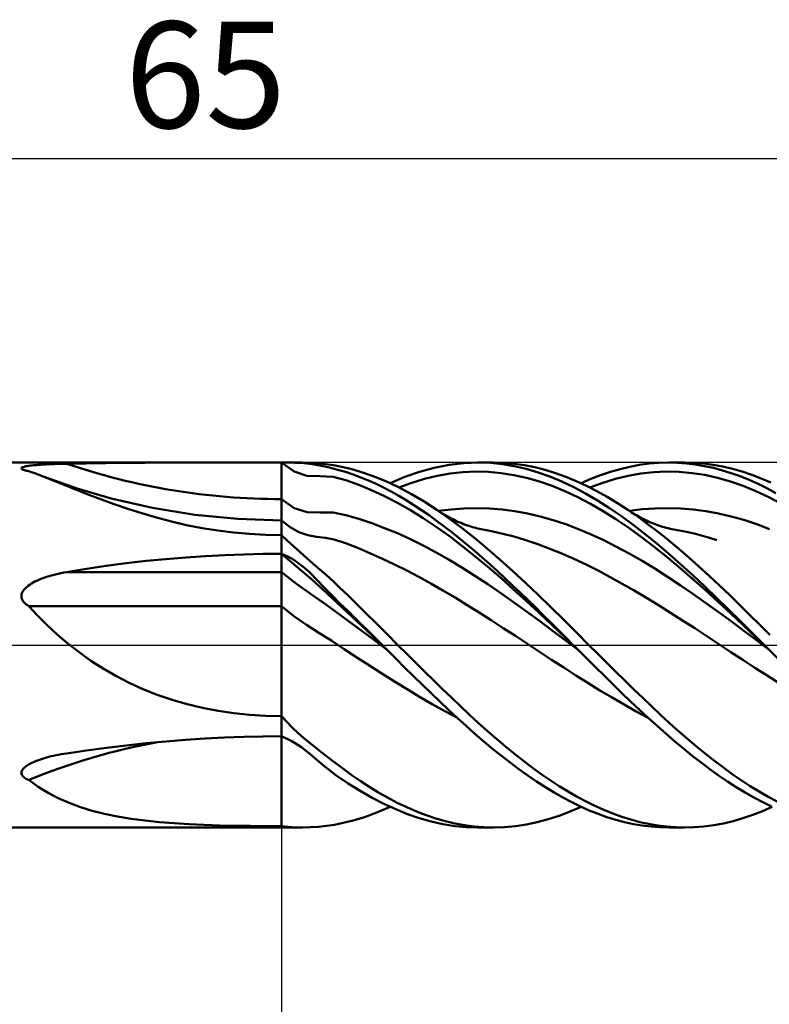
# Model space of a CAD drawing. Units: millimetres. Extents: x -26 to 227, y -41 to 41.
# Drawn here: x 71 to 96, y -12 to 21 of the extents above; entities that cross this region are included whole.
import ezdxf
from ezdxf.enums import TextEntityAlignment as Align

# ---------------------------------------------------------------- set-up
doc = ezdxf.new("R2010")
doc.units = ezdxf.units.MM
doc.header["$LTSCALE"] = 4.8
doc.linetypes.add('LONGDASH_DASH', pattern=[0.85, 0.4, -0.2, 0.05, -0.2])
for name, color, linetype in [('1', 4, 'CONTINUOUS'), ('2', 7, 'CONTINUOUS'), ('4', 2, 'LONGDASH_DASH'), ('CUT', 1, 'CONTINUOUS'), ('NOCUT', 7, 'CONTINUOUS'), ('SK4', 2, 'LONGDASH_DASH')]:
    doc.layers.add(name, color=color, linetype=linetype)
doc.styles.get("Standard").update_dxf_attribs({"font": 'Monospac821 BT'})

msp = doc.modelspace()

# ---------------------------------------------------------------- linework, layer by layer
at = {"layer": '1', "color": 4, "linetype": 'CONTINUOUS', "lineweight": 50}
for p, q in [((45, 6), (80.67, 6)), ((71.452, 5.823), (71.464, 5.834)), ((71.464, 5.834), (71.483, 5.844)), ((71.483, 5.844), (71.506, 5.853)), ((71.506, 5.853), (71.533, 5.861)), ((71.533, 5.861), (71.564, 5.869)), ((71.564, 5.869), (71.597, 5.876)), ((71.597, 5.876), (71.631, 5.882)), ((71.631, 5.882), (71.667, 5.888)), ((71.667, 5.888), (71.706, 5.894)), ((71.706, 5.894), (71.748, 5.9)), ((71.748, 5.9), (71.793, 5.905)), ((71.793, 5.905), (71.841, 5.91)), ((71.841, 5.91), (71.891, 5.915)), ((71.891, 5.915), (71.944, 5.919)), ((71.944, 5.919), (72, 5.924)), ((72, 5.924), (72.059, 5.928)), ((72.059, 5.928), (72.12, 5.932)), ((72.12, 5.932), (72.184, 5.936)), ((72.184, 5.936), (72.249, 5.939)), ((72.249, 5.939), (72.317, 5.943)), ((72.317, 5.943), (72.387, 5.946)), ((72.387, 5.946), (72.46, 5.949)), ((72.46, 5.949), (72.534, 5.951)), ((72.534, 5.951), (72.61, 5.954)), ((72.61, 5.954), (72.688, 5.956)), ((72.688, 5.956), (72.768, 5.959)), ((72.768, 5.959), (72.85, 5.961)), ((72.85, 5.961), (72.933, 5.962)), ((72.933, 5.962), (73.579, 5.974)), ((73.579, 5.974), (74.226, 5.983)), ((74.226, 5.983), (74.873, 5.989)), ((74.873, 5.989), (75.52, 5.994)), ((75.52, 5.994), (76.165, 5.997)), ((76.165, 5.997), (76.81, 5.998)), ((76.81, 5.998), (77.453, 5.999)), ((77.453, 5.999), (78.094, 6)), ((78.094, 6), (78.733, 6)), ((79.368, 6), (78.733, 6)), ((80, 6), (79.368, 6)), ((80.42, 5.701), (80, 6)), ((80.225, 5.999), (80, 6)), ((80, -6), (80, 6)), ((80.435, 5.995), (80.225, 5.999)), ((80.633, 5.986), (80.435, 5.995)), ((80.819, 5.972), (80.633, 5.986)), ((80.95, 5.994), (80.697, 6)), ((81.017, 5.948), (80.819, 5.972)), ((81.2, 5.977), (80.95, 5.994)), ((81.317, 5.897), (81.017, 5.948)), ((81.451, 5.952), (81.2, 5.977)), ((81.579, 5.836), (81.317, 5.897)), ((81.708, 5.915), (81.451, 5.952)), ((81.844, 5.766), (81.579, 5.836)), ((81.978, 5.864), (81.708, 5.915)), ((82.286, 5.79), (81.978, 5.864)), ((84.541, 5.696), (85.026, 5.83)), ((85.026, 5.83), (85.511, 5.925)), ((85.511, 5.925), (85.995, 5.982)), ((85.995, 5.982), (86.481, 6)), ((86.458, 6), (86.973, 6)), ((86.873, 5.986), (86.481, 6)), ((87.265, 5.946), (86.873, 5.986)), ((87.314, 5.99), (86.973, 6)), ((87.655, 5.881), (87.265, 5.946)), ((87.654, 5.961), (87.314, 5.99)), ((87.994, 5.913), (87.654, 5.961)), ((88.047, 5.791), (87.655, 5.881)), ((88.335, 5.846), (87.994, 5.913)), ((88.675, 5.76), (88.335, 5.846)), ((91.137, 5.787), (91.456, 5.863)), ((91.456, 5.863), (91.776, 5.923)), ((91.776, 5.923), (92.097, 5.965)), ((92.097, 5.965), (92.417, 5.991)), ((92.417, 5.991), (92.738, 6)), ((93.03, 5.993), (92.738, 6)), ((92.742, 6), (93.257, 6)), ((93.324, 5.972), (93.03, 5.993)), ((93.571, 5.992), (93.255, 6)), ((93.618, 5.936), (93.324, 5.972)), ((93.887, 5.967), (93.571, 5.992)), ((93.912, 5.886), (93.618, 5.936)), ((94.202, 5.926), (93.887, 5.967)), ((94.206, 5.822), (93.912, 5.886)), ((94.518, 5.868), (94.202, 5.926)), ((94.834, 5.794), (94.518, 5.868)), ((71.446, 5.812), (71.452, 5.823)), ((71.448, 5.8), (71.446, 5.812)), ((71.458, 5.788), (71.448, 5.8)), ((71.475, 5.776), (71.458, 5.788)), ((71.499, 5.765), (71.475, 5.776)), ((71.524, 5.756), (71.499, 5.765)), ((71.552, 5.747), (71.524, 5.756)), ((71.584, 5.738), (71.552, 5.747)), ((71.617, 5.731), (71.584, 5.738)), ((71.651, 5.724), (71.617, 5.731)), ((71.688, 5.717), (71.651, 5.724)), ((71.77, 5.688), (71.688, 5.717)), ((71.854, 5.657), (71.77, 5.688)), ((71.938, 5.626), (71.854, 5.657)), ((72.024, 5.594), (71.938, 5.626)), ((72.111, 5.561), (72.024, 5.594)), ((72.199, 5.527), (72.111, 5.561)), ((73.275, 5.146), (72.195, 5.529)), ((72.543, 5.392), (72.199, 5.527)), ((80.838, 5.567), (80.42, 5.701)), ((81.263, 5.549), (80.838, 5.567)), ((81.695, 5.528), (81.263, 5.549)), ((82.121, 5.421), (81.695, 5.528)), ((82.102, 5.69), (81.844, 5.766)), ((82.354, 5.606), (82.102, 5.69)), ((82.632, 5.689), (82.286, 5.79)), ((82.607, 5.512), (82.354, 5.606)), ((82.86, 5.409), (82.607, 5.512)), ((83.015, 5.555), (82.632, 5.689)), ((83.43, 5.384), (83.015, 5.555)), ((83.574, 5.319), (84.056, 5.526)), ((84.056, 5.526), (84.541, 5.696)), ((84.706, 5.465), (85.125, 5.564)), ((85.125, 5.564), (85.545, 5.638)), ((85.545, 5.638), (85.964, 5.685)), ((85.964, 5.685), (86.384, 5.703)), ((86.804, 5.691), (86.384, 5.703)), ((87.224, 5.654), (86.804, 5.691)), ((87.644, 5.59), (87.224, 5.654)), ((88.064, 5.498), (87.644, 5.59)), ((88.439, 5.676), (88.047, 5.791)), ((88.831, 5.537), (88.439, 5.676)), ((89.015, 5.656), (88.675, 5.76)), ((89.222, 5.375), (88.831, 5.537)), ((89.356, 5.533), (89.015, 5.656)), ((89.696, 5.393), (89.356, 5.533)), ((90.177, 5.46), (90.497, 5.585)), ((90.497, 5.585), (90.818, 5.694)), ((90.818, 5.694), (91.137, 5.787)), ((90.985, 5.461), (91.405, 5.564)), ((91.405, 5.564), (91.825, 5.638)), ((91.825, 5.638), (92.245, 5.683)), ((92.245, 5.683), (92.665, 5.701)), ((93.085, 5.692), (92.665, 5.701)), ((93.505, 5.656), (93.085, 5.692)), ((93.925, 5.591), (93.505, 5.656)), ((94.345, 5.497), (93.925, 5.591)), ((94.501, 5.744), (94.206, 5.822)), ((94.794, 5.652), (94.501, 5.744)), ((95.087, 5.547), (94.794, 5.652)), ((95.151, 5.703), (94.834, 5.794)), ((95.38, 5.429), (95.087, 5.547)), ((95.467, 5.597), (95.151, 5.703)), ((95.783, 5.476), (95.467, 5.597)), ((72.903, 5.248), (72.543, 5.392)), ((73.277, 5.097), (72.903, 5.248)), ((82.545, 5.272), (82.121, 5.421)), ((82.966, 5.092), (82.545, 5.272)), ((83.111, 5.296), (82.86, 5.409)), ((83.361, 5.175), (83.111, 5.296)), ((83.851, 5.186), (83.43, 5.384)), ((84.273, 4.962), (83.851, 5.186)), ((83.865, 5.18), (84.286, 5.338)), ((84.286, 5.338), (84.706, 5.465)), ((88.484, 5.378), (88.064, 5.498)), ((88.904, 5.231), (88.484, 5.378)), ((89.323, 5.061), (88.904, 5.231)), ((89.612, 5.189), (89.222, 5.375)), ((90.004, 4.982), (89.612, 5.189)), ((90.036, 5.235), (89.696, 5.393)), ((89.857, 5.32), (90.177, 5.46)), ((90.376, 5.061), (90.036, 5.235)), ((90.145, 5.181), (90.565, 5.333)), ((90.565, 5.333), (90.985, 5.461)), ((94.765, 5.378), (94.345, 5.497)), ((95.185, 5.234), (94.765, 5.378)), ((95.605, 5.062), (95.185, 5.234)), ((95.674, 5.297), (95.38, 5.429)), ((95.969, 5.153), (95.674, 5.297)), ((96.099, 5.339), (95.783, 5.476)), ((74.399, 4.817), (73.275, 5.146)), ((73.668, 4.943), (73.277, 5.097)), ((74.075, 4.787), (73.668, 4.943)), ((83.388, 4.894), (82.966, 5.092)), ((83.609, 5.045), (83.361, 5.175)), ((83.814, 4.679), (83.388, 4.894)), ((83.856, 4.906), (83.609, 5.045)), ((84.105, 4.758), (83.856, 4.906)), ((84.693, 4.714), (84.273, 4.962)), ((89.743, 4.865), (89.323, 5.061)), ((90.163, 4.645), (89.743, 4.865)), ((90.396, 4.753), (90.004, 4.982)), ((90.716, 4.87), (90.376, 5.061)), ((91.056, 4.664), (90.716, 4.87)), ((96.025, 4.865), (95.605, 5.062)), ((96.263, 4.996), (95.969, 5.153)), ((96.445, 4.645), (96.025, 4.865)), ((74.5, 4.632), (74.075, 4.787)), ((75.756, 4.507), (74.399, 4.817)), ((74.942, 4.479), (74.5, 4.632)), ((80.421, 4.501), (80, 4.8)), ((84.24, 4.439), (83.814, 4.679)), ((84.354, 4.602), (84.105, 4.758)), ((84.604, 4.438), (84.354, 4.602)), ((85.113, 4.442), (84.693, 4.714)), ((90.583, 4.402), (90.163, 4.645)), ((90.788, 4.504), (90.396, 4.753)), ((91.396, 4.443), (91.056, 4.664)), ((75.403, 4.331), (74.942, 4.479)), ((75.884, 4.191), (75.403, 4.331)), ((77.153, 4.282), (75.756, 4.507)), ((78.57, 4.146), (77.153, 4.282)), ((80.84, 4.37), (80.421, 4.501)), ((81.265, 4.362), (80.84, 4.37)), ((81.695, 4.359), (81.265, 4.362)), ((82.121, 4.275), (81.695, 4.359)), ((82.545, 4.153), (82.121, 4.275)), ((84.665, 4.175), (84.24, 4.439)), ((84.854, 4.266), (84.604, 4.438)), ((85.103, 4.087), (84.854, 4.266)), ((85.53, 4.152), (85.113, 4.442)), ((85.158, 4.413), (85.113, 4.442)), ((85.202, 4.384), (85.158, 4.413)), ((85.166, 4.407), (85.584, 4.461)), ((85.246, 4.356), (85.202, 4.384)), ((85.29, 4.328), (85.246, 4.356)), ((85.331, 4.304), (85.29, 4.328)), ((85.371, 4.279), (85.331, 4.304)), ((85.412, 4.256), (85.371, 4.279)), ((85.453, 4.233), (85.412, 4.256)), ((85.493, 4.21), (85.453, 4.233)), ((85.534, 4.188), (85.493, 4.21)), ((85.584, 4.461), (86.003, 4.494)), ((86.003, 4.494), (86.421, 4.503)), ((86.839, 4.49), (86.421, 4.503)), ((87.258, 4.456), (86.839, 4.49)), ((87.676, 4.403), (87.258, 4.456)), ((88.094, 4.327), (87.676, 4.403)), ((88.513, 4.228), (88.094, 4.327)), ((88.931, 4.109), (88.513, 4.228)), ((91.003, 4.137), (90.583, 4.402)), ((91.179, 4.237), (90.788, 4.504)), ((91.57, 3.951), (91.179, 4.237)), ((91.73, 4.212), (91.396, 4.443)), ((91.463, 4.398), (91.396, 4.443)), ((91.448, 4.408), (91.866, 4.462)), ((91.518, 4.363), (91.463, 4.398)), ((91.572, 4.33), (91.518, 4.363)), ((91.626, 4.297), (91.572, 4.33)), ((91.68, 4.265), (91.626, 4.297)), ((91.734, 4.234), (91.68, 4.265)), ((92.064, 3.967), (91.73, 4.212)), ((91.788, 4.204), (91.734, 4.234)), ((91.866, 4.462), (92.285, 4.492)), ((92.285, 4.492), (92.703, 4.502)), ((93.121, 4.491), (92.703, 4.502)), ((93.54, 4.459), (93.121, 4.491)), ((93.958, 4.403), (93.54, 4.459)), ((94.377, 4.325), (93.958, 4.403)), ((94.795, 4.228), (94.377, 4.325)), ((95.213, 4.111), (94.795, 4.228)), ((76.378, 4.061), (75.884, 4.191)), ((76.88, 3.946), (76.378, 4.061)), ((77.388, 3.847), (76.88, 3.946)), ((80, 4.1), (78.57, 4.146)), ((80.288, 3.871), (80, 4.1)), ((82.967, 4.005), (82.545, 4.153)), ((83.39, 3.845), (82.967, 4.005)), ((85.088, 3.889), (84.665, 4.175)), ((85.512, 3.585), (85.088, 3.889)), ((85.353, 3.901), (85.103, 4.087)), ((85.602, 3.708), (85.353, 3.901)), ((85.947, 3.841), (85.53, 4.152)), ((85.574, 4.167), (85.534, 4.188)), ((85.615, 4.146), (85.574, 4.167)), ((85.678, 4.115), (85.615, 4.146)), ((85.74, 4.085), (85.678, 4.115)), ((85.803, 4.056), (85.74, 4.085)), ((85.866, 4.029), (85.803, 4.056)), ((85.929, 4.002), (85.866, 4.029)), ((85.992, 3.978), (85.929, 4.002)), ((86.055, 3.954), (85.992, 3.978)), ((86.118, 3.932), (86.055, 3.954)), ((86.171, 3.914), (86.118, 3.932)), ((86.227, 3.896), (86.171, 3.914)), ((86.284, 3.879), (86.227, 3.896)), ((89.349, 3.972), (88.931, 4.109)), ((89.767, 3.815), (89.349, 3.972)), ((91.422, 3.854), (91.003, 4.137)), ((91.96, 3.649), (91.57, 3.951)), ((91.842, 4.175), (91.788, 4.204)), ((91.896, 4.147), (91.842, 4.175)), ((91.952, 4.119), (91.896, 4.147)), ((92.008, 4.092), (91.952, 4.119)), ((92.064, 4.066), (92.008, 4.092)), ((92.12, 4.041), (92.064, 4.066)), ((92.397, 3.711), (92.064, 3.967)), ((92.176, 4.017), (92.12, 4.041)), ((92.232, 3.993), (92.176, 4.017)), ((92.288, 3.971), (92.232, 3.993)), ((92.344, 3.951), (92.288, 3.971)), ((92.402, 3.93), (92.344, 3.951)), ((92.465, 3.909), (92.402, 3.93)), ((92.528, 3.889), (92.465, 3.909)), ((92.591, 3.871), (92.528, 3.889)), ((95.632, 3.973), (95.213, 4.111)), ((96.05, 3.814), (95.632, 3.973)), ((77.903, 3.764), (77.388, 3.847)), ((78.423, 3.698), (77.903, 3.764)), ((78.947, 3.651), (78.423, 3.698)), ((79.473, 3.623), (78.947, 3.651)), ((80, 3.613), (79.473, 3.623)), ((80.199, 3.425), (80, 3.613)), ((80.576, 3.708), (80.288, 3.871)), ((80.863, 3.608), (80.576, 3.708)), ((81.153, 3.557), (80.863, 3.608)), ((83.815, 3.674), (83.39, 3.845)), ((84.241, 3.484), (83.815, 3.674)), ((85.937, 3.263), (85.512, 3.585)), ((85.851, 3.508), (85.602, 3.708)), ((86.364, 3.511), (85.947, 3.841)), ((86.34, 3.863), (86.284, 3.879)), ((86.397, 3.848), (86.34, 3.863)), ((86.453, 3.834), (86.397, 3.848)), ((86.51, 3.822), (86.453, 3.834)), ((86.566, 3.81), (86.51, 3.822)), ((86.622, 3.8), (86.566, 3.81)), ((86.858, 3.755), (86.622, 3.8)), ((87.093, 3.705), (86.858, 3.755)), ((87.328, 3.649), (87.093, 3.705)), ((87.563, 3.589), (87.328, 3.649)), ((87.798, 3.523), (87.563, 3.589)), ((90.186, 3.639), (89.767, 3.815)), ((90.604, 3.444), (90.186, 3.639)), ((91.842, 3.55), (91.422, 3.854)), ((92.353, 3.33), (91.96, 3.649)), ((92.731, 3.443), (92.397, 3.711)), ((92.654, 3.853), (92.591, 3.871)), ((92.717, 3.838), (92.654, 3.853)), ((92.78, 3.823), (92.717, 3.838)), ((92.843, 3.81), (92.78, 3.823)), ((92.906, 3.799), (92.843, 3.81)), ((93.142, 3.756), (92.906, 3.799)), ((93.377, 3.707), (93.142, 3.756)), ((93.613, 3.651), (93.377, 3.707)), ((93.848, 3.589), (93.613, 3.651)), ((93.739, 3.636), (93.739, 3.637)), ((93.739, 3.637), (93.74, 3.637)), ((93.74, 3.637), (93.74, 3.638)), ((93.74, 3.638), (93.741, 3.638)), ((93.741, 3.638), (93.742, 3.638)), ((93.742, 3.638), (93.742, 3.639)), ((94.084, 3.522), (93.848, 3.589)), ((80.404, 3.237), (80.199, 3.425)), ((81.445, 3.522), (81.153, 3.557)), ((81.738, 3.466), (81.445, 3.522)), ((82.136, 3.338), (81.738, 3.466)), ((82.533, 3.184), (82.136, 3.338)), ((84.665, 3.274), (84.241, 3.484)), ((85.089, 3.046), (84.665, 3.274)), ((86.101, 3.303), (85.851, 3.508)), ((86.361, 2.924), (85.937, 3.263)), ((86.351, 3.092), (86.101, 3.303)), ((86.781, 3.165), (86.364, 3.511)), ((88.034, 3.451), (87.798, 3.523)), ((88.431, 3.317), (88.034, 3.451)), ((88.828, 3.168), (88.431, 3.317)), ((91.022, 3.234), (90.604, 3.444)), ((92.262, 3.229), (91.842, 3.55)), ((92.745, 2.998), (92.353, 3.33)), ((93.065, 3.164), (92.731, 3.443)), ((94.319, 3.449), (94.084, 3.522)), ((76.851, 2.882), (77.496, 2.925)), ((77.496, 2.925), (78.135, 2.959)), ((78.135, 2.959), (78.767, 2.982)), ((78.767, 2.982), (79.389, 2.996)), ((79.389, 2.996), (80, 3)), ((80.493, 2.584), (80, 3)), ((80.208, 2.908), (80, 3)), ((80.615, 3.048), (80.404, 3.237)), ((80.831, 2.859), (80.615, 3.048)), ((82.928, 3.012), (82.533, 3.184)), ((83.324, 2.833), (82.928, 3.012)), ((85.513, 2.804), (85.089, 3.046)), ((86.601, 2.875), (86.351, 3.092)), ((86.785, 2.571), (86.361, 2.924)), ((87.197, 2.804), (86.781, 3.165)), ((89.224, 3.006), (88.828, 3.168)), ((89.621, 2.832), (89.224, 3.006)), ((91.44, 3.009), (91.022, 3.234)), ((91.859, 2.768), (91.44, 3.009)), ((92.682, 2.893), (92.262, 3.229)), ((93.136, 2.652), (92.745, 2.998)), ((93.399, 2.876), (93.065, 3.164)), ((73.584, 2.506), (74.237, 2.602)), ((74.237, 2.602), (74.892, 2.688)), ((74.892, 2.688), (75.547, 2.763)), ((75.547, 2.763), (76.2, 2.828)), ((76.2, 2.828), (76.851, 2.882)), ((80.403, 2.799), (80.208, 2.908)), ((80.587, 2.673), (80.403, 2.799)), ((80.762, 2.533), (80.587, 2.673)), ((81.047, 2.671), (80.831, 2.859)), ((81.26, 2.486), (81.047, 2.671)), ((83.721, 2.647), (83.324, 2.833)), ((84.12, 2.452), (83.721, 2.647)), ((85.937, 2.549), (85.513, 2.804)), ((86.851, 2.654), (86.601, 2.875)), ((87.101, 2.427), (86.851, 2.654)), ((87.615, 2.429), (87.197, 2.804)), ((90.018, 2.645), (89.621, 2.832)), ((90.415, 2.445), (90.018, 2.645)), ((92.277, 2.513), (91.859, 2.768)), ((93.102, 2.542), (92.682, 2.893)), ((93.527, 2.294), (93.136, 2.652)), ((93.732, 2.579), (93.399, 2.876)), ((72.311, 2.253), (72.392, 2.277)), ((72.392, 2.277), (72.476, 2.301)), ((72.476, 2.301), (72.563, 2.323)), ((72.563, 2.323), (72.653, 2.345)), ((72.653, 2.345), (72.745, 2.364)), ((72.745, 2.364), (72.839, 2.383)), ((72.839, 2.383), (72.933, 2.4)), ((72.933, 2.4), (73.584, 2.506)), ((72.933, 2.4), (80, 2.4)), ((80.494, 2.007), (80, 2.4)), ((80.984, 2.16), (80.493, 2.584)), ((80.929, 2.381), (80.762, 2.533)), ((81.178, 2.132), (80.929, 2.381)), ((81.477, 2.295), (81.26, 2.486)), ((81.697, 2.095), (81.477, 2.295)), ((84.517, 2.243), (84.12, 2.452)), ((86.362, 2.28), (85.937, 2.549)), ((86.786, 1.999), (86.362, 2.28)), ((87.21, 2.205), (86.785, 2.571)), ((87.351, 2.197), (87.101, 2.427)), ((88.031, 2.042), (87.615, 2.429)), ((90.812, 2.235), (90.415, 2.445)), ((92.695, 2.247), (92.277, 2.513)), ((93.522, 2.179), (93.102, 2.542)), ((93.92, 1.927), (93.527, 2.294)), ((94.065, 2.275), (93.732, 2.579)), ((94.398, 1.963), (94.065, 2.275)), ((71.641, 1.926), (71.683, 1.959)), ((71.683, 1.959), (71.729, 1.991)), ((71.729, 1.991), (71.779, 2.023)), ((71.779, 2.023), (71.833, 2.054)), ((71.833, 2.054), (71.891, 2.085)), ((71.891, 2.085), (71.953, 2.115)), ((71.953, 2.115), (72.018, 2.145)), ((72.018, 2.145), (72.086, 2.173)), ((72.086, 2.173), (72.158, 2.201)), ((72.158, 2.201), (72.233, 2.227)), ((72.233, 2.227), (72.311, 2.253)), ((80.986, 1.657), (80.494, 2.007)), ((81.487, 1.705), (80.984, 2.16)), ((81.438, 1.86), (81.178, 2.132)), ((81.925, 1.881), (81.697, 2.095)), ((84.914, 2.023), (84.517, 2.243)), ((85.311, 1.794), (84.914, 2.023)), ((87.21, 1.709), (86.786, 1.999)), ((87.634, 1.827), (87.21, 2.205)), ((87.6, 1.962), (87.351, 2.197)), ((87.85, 1.724), (87.6, 1.962)), ((88.448, 1.646), (88.031, 2.042)), ((91.209, 2.015), (90.812, 2.235)), ((91.606, 1.788), (91.209, 2.015)), ((93.114, 1.97), (92.695, 2.247)), ((93.532, 1.683), (93.114, 1.97)), ((93.942, 1.805), (93.522, 2.179)), ((94.732, 1.645), (94.398, 1.963)), ((71.446, 1.611), (71.452, 1.657)), ((71.452, 1.657), (71.465, 1.702)), ((71.465, 1.702), (71.484, 1.745)), ((71.484, 1.745), (71.508, 1.785)), ((71.508, 1.785), (71.537, 1.824)), ((71.537, 1.824), (71.569, 1.859)), ((71.569, 1.859), (71.603, 1.893)), ((71.603, 1.893), (71.641, 1.926)), ((81.488, 1.311), (80.986, 1.657)), ((81.678, 1.612), (81.438, 1.86)), ((81.991, 1.238), (81.487, 1.705)), ((82.181, 1.635), (81.925, 1.881)), ((82.464, 1.358), (82.181, 1.635)), ((85.708, 1.558), (85.311, 1.794)), ((87.635, 1.411), (87.21, 1.709)), ((88.058, 1.441), (87.634, 1.827)), ((88.1, 1.483), (87.85, 1.724)), ((88.865, 1.241), (88.448, 1.646)), ((92.003, 1.551), (91.606, 1.788)), ((93.95, 1.388), (93.532, 1.683)), ((94.313, 1.552), (93.92, 1.927)), ((94.362, 1.423), (93.942, 1.805)), ((95.066, 1.322), (94.732, 1.645)), ((71.448, 1.565), (71.446, 1.611)), ((71.459, 1.52), (71.448, 1.565)), ((71.478, 1.477), (71.459, 1.52)), ((71.503, 1.436), (71.478, 1.477)), ((71.533, 1.399), (71.503, 1.436)), ((71.568, 1.366), (71.533, 1.399)), ((71.606, 1.334), (71.568, 1.366)), ((71.646, 1.306), (71.606, 1.334)), ((71.688, 1.281), (71.646, 1.306)), ((81.99, 0.948), (81.488, 1.311)), ((81.923, 1.37), (81.678, 1.612)), ((82.157, 1.142), (81.923, 1.37)), ((82.775, 1.051), (82.464, 1.358)), ((86.105, 1.315), (85.708, 1.558)), ((86.503, 1.066), (86.105, 1.315)), ((88.059, 1.105), (87.635, 1.411)), ((88.483, 1.048), (88.058, 1.441)), ((88.351, 1.24), (88.1, 1.483)), ((92.4, 1.308), (92.003, 1.551)), ((92.797, 1.059), (92.4, 1.308)), ((94.369, 1.086), (93.95, 1.388)), ((94.706, 1.17), (94.313, 1.552)), ((94.781, 1.033), (94.362, 1.423)), ((95.399, 0.995), (95.066, 1.322)), ((71.981, 0.963), (71.688, 1.281)), ((71.688, 1.281), (80, 1.281)), ((80.411, 0.953), (80, 1.281)), ((82.488, 0.773), (81.991, 1.238)), ((82.39, 0.915), (82.157, 1.142)), ((83.112, 0.716), (82.775, 1.051)), ((86.9, 0.813), (86.503, 1.066)), ((88.484, 0.794), (88.059, 1.105)), ((88.601, 0.994), (88.351, 1.24)), ((88.907, 0.649), (88.483, 1.048)), ((88.851, 0.747), (88.601, 0.994)), ((89.282, 0.831), (88.865, 1.241)), ((93.194, 0.806), (92.797, 1.059)), ((94.787, 0.779), (94.369, 1.086)), ((95.097, 0.783), (94.706, 1.17)), ((95.201, 0.638), (94.781, 1.033)), ((95.732, 0.665), (95.399, 0.995)), ((72.293, 0.65), (71.981, 0.963)), ((72.623, 0.344), (72.293, 0.65)), ((80.821, 0.665), (80.411, 0.953)), ((81.234, 0.402), (80.821, 0.665)), ((82.487, 0.58), (81.99, 0.948)), ((82.624, 0.687), (82.39, 0.915)), ((82.982, 0.31), (82.488, 0.773)), ((82.857, 0.458), (82.624, 0.687)), ((83.471, 0.359), (83.112, 0.716)), ((87.297, 0.556), (86.9, 0.813)), ((88.908, 0.479), (88.484, 0.794)), ((89.101, 0.499), (88.851, 0.747)), ((89.331, 0.247), (88.907, 0.649)), ((89.699, 0.416), (89.282, 0.831)), ((93.591, 0.549), (93.194, 0.806)), ((95.205, 0.468), (94.787, 0.779)), ((95.489, 0.392), (95.097, 0.783)), ((96.065, 0.333), (95.732, 0.665)), ((72.973, 0.047), (72.623, 0.344)), ((81.652, 0.138), (81.234, 0.402)), ((82.982, 0.212), (82.487, 0.58)), ((83.089, 0.229), (82.857, 0.458)), ((83.832, 0), (83.471, 0.359)), ((87.694, 0.297), (87.297, 0.556)), ((89.332, 0.161), (88.908, 0.479)), ((89.35, 0.25), (89.101, 0.499)), ((90.115, 0), (89.699, 0.416)), ((93.988, 0.29), (93.591, 0.549)), ((95.621, 0.24), (95.201, 0.638)), ((95.623, 0.155), (95.205, 0.468)), ((95.883, 0), (95.489, 0.392)), ((73.341, -0.24), (72.973, 0.047)), ((82.067, -0.134), (81.652, 0.138)), ((83.478, -0.159), (82.982, 0.31)), ((83.478, -0.16), (82.982, 0.212)), ((83.319, 0), (83.089, 0.229)), ((88.091, 0.036), (87.694, 0.297)), ((88.489, -0.225), (88.091, 0.036)), ((89.756, -0.157), (89.331, 0.247)), ((89.757, -0.158), (89.332, 0.161)), ((89.599, 0), (89.35, 0.25)), ((89.625, -0.026), (89.599, 0)), ((90.41, -0.295), (90.115, 0)), ((94.385, 0.029), (93.988, 0.29)), ((94.782, -0.231), (94.385, 0.029)), ((96.041, -0.158), (95.621, 0.24)), ((96.042, -0.159), (95.623, 0.155)), ((95.909, -0.026), (95.883, 0)), ((73.73, -0.516), (73.341, -0.24)), ((82.48, -0.405), (82.067, -0.134)), ((83.345, -0.027), (83.319, 0)), ((83.372, -0.053), (83.345, -0.027)), ((83.398, -0.08), (83.372, -0.053)), ((83.425, -0.106), (83.398, -0.08)), ((83.452, -0.133), (83.425, -0.106)), ((83.478, -0.16), (83.452, -0.133)), ((83.765, -0.447), (83.478, -0.16)), ((84.127, -0.294), (83.832, 0)), ((84.421, -0.588), (84.127, -0.294)), ((88.886, -0.485), (88.489, -0.225)), ((89.651, -0.052), (89.625, -0.026)), ((89.677, -0.079), (89.651, -0.052)), ((89.704, -0.105), (89.677, -0.079)), ((89.73, -0.131), (89.704, -0.105)), ((89.756, -0.157), (89.73, -0.131)), ((89.756, -0.157), (89.755, -0.157)), ((89.756, -0.157), (89.755, -0.157)), ((89.756, -0.157), (89.756, -0.157)), ((89.756, -0.157), (89.756, -0.157)), ((90.044, -0.445), (89.756, -0.157)), ((89.756, -0.157), (89.756, -0.157)), ((89.756, -0.157), (89.756, -0.157)), ((90.705, -0.589), (90.41, -0.295)), ((95.178, -0.491), (94.782, -0.231)), ((95.935, -0.053), (95.909, -0.026)), ((95.962, -0.079), (95.935, -0.053)), ((95.988, -0.105), (95.962, -0.079)), ((96.014, -0.131), (95.988, -0.105)), ((96.041, -0.158), (96.014, -0.131)), ((96.441, -0.557), (96.041, -0.158)), ((74.134, -0.775), (73.73, -0.516)), ((82.892, -0.672), (82.48, -0.405)), ((84.052, -0.734), (83.765, -0.447)), ((84.716, -0.88), (84.421, -0.588)), ((89.283, -0.743), (88.886, -0.485)), ((90.332, -0.731), (90.044, -0.445)), ((90.999, -0.881), (90.705, -0.589)), ((95.575, -0.749), (95.178, -0.491)), ((74.554, -1.017), (74.134, -0.775)), ((83.303, -0.937), (82.892, -0.672)), ((83.717, -1.199), (83.303, -0.937)), ((84.341, -1.02), (84.052, -0.734)), ((85.01, -1.17), (84.716, -0.88)), ((89.68, -0.997), (89.283, -0.743)), ((90.621, -1.016), (90.332, -0.731)), ((91.294, -1.171), (90.999, -0.881)), ((95.972, -1.003), (95.575, -0.749)), ((74.99, -1.241), (74.554, -1.017)), ((75.443, -1.447), (74.99, -1.241)), ((84.132, -1.456), (83.717, -1.199)), ((84.63, -1.303), (84.341, -1.02)), ((85.304, -1.458), (85.01, -1.17)), ((90.077, -1.247), (89.68, -0.997)), ((90.475, -1.492), (90.077, -1.247)), ((90.909, -1.299), (90.621, -1.016)), ((91.588, -1.458), (91.294, -1.171)), ((96.369, -1.252), (95.972, -1.003)), ((75.912, -1.634), (75.443, -1.447)), ((84.545, -1.705), (84.132, -1.456)), ((84.919, -1.583), (84.63, -1.303)), ((85.208, -1.86), (84.919, -1.583)), ((85.599, -1.742), (85.304, -1.458)), ((90.872, -1.73), (90.475, -1.492)), ((91.197, -1.579), (90.909, -1.299)), ((91.485, -1.855), (91.197, -1.579)), ((91.883, -1.742), (91.588, -1.458)), ((76.4, -1.801), (75.912, -1.634)), ((76.899, -1.946), (76.4, -1.801)), ((84.958, -1.945), (84.545, -1.705)), ((85.496, -2.133), (85.208, -1.86)), ((85.894, -2.021), (85.599, -1.742)), ((91.269, -1.961), (90.872, -1.73)), ((91.774, -2.128), (91.485, -1.855)), ((92.178, -2.022), (91.883, -1.742)), ((77.405, -2.068), (76.899, -1.946)), ((77.917, -2.167), (77.405, -2.068)), ((78.434, -2.244), (77.917, -2.167)), ((78.954, -2.298), (78.434, -2.244)), ((85.371, -2.176), (84.958, -1.945)), ((85.785, -2.398), (85.371, -2.176)), ((85.785, -2.4), (85.496, -2.133)), ((86.188, -2.296), (85.894, -2.021)), ((91.666, -2.183), (91.269, -1.961)), ((92.063, -2.395), (91.666, -2.183)), ((92.063, -2.395), (91.774, -2.128)), ((92.472, -2.297), (92.178, -2.022)), ((79.477, -2.331), (78.954, -2.298)), ((80, -2.342), (79.477, -2.331)), ((80.174, -2.529), (80, -2.342)), ((80.354, -2.708), (80.174, -2.529)), ((86.074, -2.662), (85.785, -2.4)), ((86.483, -2.565), (86.188, -2.296)), ((86.777, -2.829), (86.483, -2.565)), ((92.352, -2.657), (92.063, -2.395)), ((92.767, -2.567), (92.472, -2.297)), ((93.062, -2.83), (92.767, -2.567)), ((80.538, -2.882), (80.354, -2.708)), ((80.725, -3.049), (80.538, -2.882)), ((86.363, -2.918), (86.074, -2.662)), ((87.072, -3.085), (86.777, -2.829)), ((92.641, -2.913), (92.352, -2.657)), ((92.93, -3.162), (92.641, -2.913)), ((93.357, -3.086), (93.062, -2.83)), ((74.897, -3.301), (75.549, -3.23)), ((75.549, -3.23), (76.199, -3.169)), ((76.199, -3.169), (76.845, -3.117)), ((76.845, -3.117), (77.487, -3.074)), ((77.487, -3.074), (78.125, -3.042)), ((78.125, -3.042), (78.757, -3.018)), ((78.757, -3.018), (79.382, -3.005)), ((79.382, -3.005), (80, -3)), ((80.344, -3.162), (80, -3)), ((80.655, -3.364), (80.344, -3.162)), ((80.916, -3.21), (80.725, -3.049)), ((81.105, -3.364), (80.916, -3.21)), ((86.653, -3.167), (86.363, -2.918)), ((86.942, -3.409), (86.653, -3.167)), ((87.366, -3.334), (87.072, -3.085)), ((93.219, -3.404), (92.93, -3.162)), ((93.652, -3.335), (93.357, -3.086)), ((72.933, -3.562), (73.588, -3.467)), ((73.588, -3.467), (74.243, -3.38)), ((74.243, -3.38), (74.897, -3.301)), ((80.942, -3.59), (80.655, -3.364)), ((81.292, -3.511), (81.105, -3.364)), ((81.483, -3.658), (81.292, -3.511)), ((87.232, -3.643), (86.942, -3.409)), ((87.661, -3.574), (87.366, -3.334)), ((93.509, -3.639), (93.219, -3.404)), ((93.946, -3.576), (93.652, -3.335)), ((71.748, -3.896), (71.793, -3.874)), ((71.793, -3.874), (71.841, -3.851)), ((71.841, -3.851), (71.892, -3.829)), ((71.892, -3.829), (71.946, -3.807)), ((71.946, -3.807), (72.006, -3.785)), ((72.006, -3.785), (72.07, -3.762)), ((72.07, -3.762), (72.136, -3.741)), ((72.136, -3.741), (72.205, -3.719)), ((72.205, -3.719), (72.276, -3.699)), ((72.276, -3.699), (72.35, -3.679)), ((72.35, -3.679), (72.427, -3.66)), ((72.427, -3.66), (72.506, -3.642)), ((72.506, -3.642), (72.587, -3.624)), ((72.587, -3.624), (72.671, -3.607)), ((72.671, -3.607), (72.756, -3.591)), ((72.756, -3.591), (72.844, -3.576)), ((72.844, -3.576), (72.933, -3.562)), ((81.381, -3.963), (80.942, -3.59)), ((81.676, -3.806), (81.483, -3.658)), ((81.874, -3.955), (81.676, -3.806)), ((87.52, -3.868), (87.232, -3.643)), ((87.809, -4.085), (87.52, -3.868)), ((87.956, -3.806), (87.661, -3.574)), ((88.25, -4.03), (87.956, -3.806)), ((93.799, -3.865), (93.509, -3.639)), ((94.09, -4.083), (93.799, -3.865)), ((94.24, -3.807), (93.946, -3.576)), ((94.534, -4.03), (94.24, -3.807)), ((71.446, -4.202), (71.451, -4.168)), ((71.449, -4.236), (71.446, -4.202)), ((71.451, -4.168), (71.463, -4.135)), ((71.463, -4.135), (71.481, -4.104)), ((71.481, -4.104), (71.504, -4.073)), ((71.504, -4.073), (71.531, -4.044)), ((71.531, -4.044), (71.562, -4.016)), ((71.562, -4.016), (71.595, -3.99)), ((71.595, -3.99), (71.63, -3.966)), ((71.63, -3.966), (71.666, -3.942)), ((71.666, -3.942), (71.705, -3.919)), ((71.705, -3.919), (71.748, -3.896)), ((81.79, -4.281), (81.381, -3.963)), ((82.091, -4.117), (81.874, -3.955)), ((82.33, -4.289), (82.091, -4.117)), ((88.099, -4.292), (87.809, -4.085)), ((88.544, -4.243), (88.25, -4.03)), ((94.38, -4.29), (94.09, -4.083)), ((94.829, -4.243), (94.534, -4.03)), ((71.46, -4.268), (71.449, -4.236)), ((71.478, -4.299), (71.46, -4.268)), ((71.503, -4.327), (71.478, -4.299)), ((71.534, -4.354), (71.503, -4.327)), ((71.568, -4.377), (71.534, -4.354)), ((71.606, -4.399), (71.568, -4.377)), ((71.646, -4.418), (71.606, -4.399)), ((71.688, -4.436), (71.646, -4.418)), ((71.997, -4.658), (71.688, -4.436)), ((82.192, -4.553), (81.79, -4.281)), ((82.591, -4.469), (82.33, -4.289)), ((82.873, -4.653), (82.591, -4.469)), ((88.389, -4.489), (88.099, -4.292)), ((88.679, -4.676), (88.389, -4.489)), ((88.839, -4.446), (88.544, -4.243)), ((89.133, -4.638), (88.839, -4.446)), ((94.67, -4.488), (94.38, -4.29)), ((94.959, -4.675), (94.67, -4.488)), ((95.124, -4.447), (94.829, -4.243)), ((95.418, -4.639), (95.124, -4.447)), ((72.321, -4.857), (71.997, -4.658)), ((82.586, -4.796), (82.192, -4.553)), ((82.98, -5.02), (82.586, -4.796)), ((83.174, -4.838), (82.873, -4.653)), ((83.49, -5.018), (83.174, -4.838)), ((88.968, -4.852), (88.679, -4.676)), ((89.258, -5.017), (88.968, -4.852)), ((89.428, -4.819), (89.133, -4.638)), ((89.723, -4.989), (89.428, -4.819)), ((95.248, -4.851), (94.959, -4.675)), ((95.539, -5.016), (95.248, -4.851)), ((95.712, -4.82), (95.418, -4.639)), ((96.006, -4.989), (95.712, -4.82)), ((72.66, -5.033), (72.321, -4.857)), ((73.015, -5.19), (72.66, -5.033)), ((83.37, -5.221), (82.98, -5.02)), ((83.807, -5.184), (83.49, -5.018)), ((89.546, -5.17), (89.258, -5.017)), ((89.835, -5.31), (89.546, -5.17)), ((90.017, -5.146), (89.723, -4.989)), ((90.311, -5.291), (90.017, -5.146)), ((95.829, -5.169), (95.539, -5.016)), ((96.12, -5.31), (95.829, -5.169)), ((96.3, -5.147), (96.006, -4.989)), ((73.387, -5.328), (73.015, -5.19)), ((73.776, -5.448), (73.387, -5.328)), ((74.183, -5.551), (73.776, -5.448)), ((83.139, -5.507), (83.574, -5.319)), ((83.756, -5.401), (83.37, -5.221)), ((84.143, -5.559), (83.756, -5.401)), ((84.125, -5.336), (83.807, -5.184)), ((84.441, -5.473), (84.125, -5.336)), ((84.758, -5.595), (84.441, -5.473)), ((89.136, -5.614), (89.497, -5.477)), ((89.497, -5.477), (89.857, -5.32)), ((90.125, -5.439), (89.835, -5.31)), ((90.416, -5.555), (90.125, -5.439)), ((90.606, -5.424), (90.311, -5.291)), ((90.9, -5.543), (90.606, -5.424)), ((95.5, -5.586), (95.82, -5.461)), ((95.82, -5.461), (96.141, -5.32)), ((74.609, -5.64), (74.183, -5.551)), ((75.054, -5.714), (74.609, -5.64)), ((75.517, -5.775), (75.054, -5.714)), ((75.99, -5.824), (75.517, -5.775)), ((76.471, -5.862), (75.99, -5.824)), ((82.034, -5.851), (82.362, -5.769)), ((82.362, -5.769), (82.731, -5.656)), ((82.731, -5.656), (83.139, -5.507)), ((84.532, -5.694), (84.143, -5.559)), ((84.922, -5.804), (84.532, -5.694)), ((85.074, -5.702), (84.758, -5.595)), ((85.311, -5.891), (84.922, -5.804)), ((85.39, -5.792), (85.074, -5.702)), ((85.707, -5.867), (85.39, -5.792)), ((88.055, -5.903), (88.415, -5.828)), ((88.415, -5.828), (88.775, -5.731)), ((88.775, -5.731), (89.136, -5.614)), ((90.706, -5.658), (90.416, -5.555)), ((90.995, -5.748), (90.706, -5.658)), ((91.194, -5.649), (90.9, -5.543)), ((91.285, -5.824), (90.995, -5.748)), ((91.488, -5.741), (91.194, -5.649)), ((91.575, -5.887), (91.285, -5.824)), ((91.782, -5.82), (91.488, -5.741)), ((92.077, -5.884), (91.782, -5.82)), ((94.537, -5.864), (94.858, -5.788)), ((94.858, -5.788), (95.179, -5.695)), ((95.179, -5.695), (95.5, -5.586)), ((45, -6), (80.67, -6)), ((76.96, -5.892), (76.471, -5.862)), ((77.456, -5.914), (76.96, -5.892)), ((77.958, -5.93), (77.456, -5.914)), ((78.465, -5.942), (77.958, -5.93)), ((78.975, -5.949), (78.465, -5.942)), ((79.487, -5.954), (78.975, -5.949)), ((80, -5.955), (79.487, -5.954)), ((80.111, -5.97), (80, -5.955)), ((80.224, -5.981), (80.111, -5.97)), ((80.34, -5.99), (80.224, -5.981)), ((80.457, -5.996), (80.34, -5.99)), ((80.576, -5.999), (80.457, -5.996)), ((80.697, -6), (80.576, -5.999)), ((80.697, -6), (80.959, -5.993)), ((80.959, -5.993), (81.219, -5.976)), ((81.219, -5.976), (81.481, -5.948)), ((81.481, -5.948), (81.747, -5.908)), ((81.747, -5.908), (82.034, -5.851)), ((85.7, -5.952), (85.311, -5.891)), ((86.089, -5.989), (85.7, -5.952)), ((86.024, -5.925), (85.707, -5.867)), ((86.34, -5.967), (86.024, -5.925)), ((86.479, -6), (86.089, -5.989)), ((86.657, -5.992), (86.34, -5.967)), ((86.458, -6), (86.973, -6)), ((86.973, -6), (86.657, -5.992)), ((86.973, -6), (87.334, -5.989)), ((87.334, -5.989), (87.694, -5.957)), ((87.694, -5.957), (88.055, -5.903)), ((91.865, -5.936), (91.575, -5.887)), ((92.156, -5.972), (91.865, -5.936)), ((92.371, -5.935), (92.077, -5.884)), ((92.447, -5.993), (92.156, -5.972)), ((92.666, -5.971), (92.371, -5.935)), ((92.738, -6), (92.447, -5.993)), ((92.96, -5.993), (92.666, -5.971)), ((92.742, -6), (93.257, -6)), ((93.255, -6), (92.96, -5.993)), ((93.255, -6), (93.576, -5.992)), ((93.576, -5.992), (93.896, -5.966)), ((93.896, -5.966), (94.216, -5.923)), ((94.216, -5.923), (94.537, -5.864))]:
    msp.add_line(p, q, dxfattribs=at)
for centre, major_axis, start_param, end_param in [((80, 21.492), (19.275, 0), 4.337002, 4.712389), ((80, -19.652), (19.437, 0), 1.782426, 2.012695)]:
    msp.add_ellipse(centre, major_axis=major_axis, ratio=0.866025, start_param=start_param, end_param=end_param, dxfattribs=at)
at = {"layer": '2', "color": 7, "linetype": 'CONTINUOUS', "lineweight": 25}
for p, q in [((45, 16), (110, 16)), ((80, -6), (80, -24))]:
    msp.add_line(p, q, dxfattribs=at)
at = {"layer": '4', "color": 2, "linetype": 'LONGDASH_DASH', "lineweight": 25}
msp.add_line((45, 0), (110, 0), dxfattribs=at)
at = {"layer": 'CUT', "color": 1, "linetype": 'CONTINUOUS', "lineweight": 25}
for p, q in [((109.5, 6), (80, 6)), ((80, 6), (80, 0)), ((80, 0), (110, 0))]:
    msp.add_line(p, q, dxfattribs=at)
at = {"layer": 'NOCUT', "color": 7, "linetype": 'CONTINUOUS', "lineweight": 25}
for p, q in [((80, 6), (45, 6)), ((80, 0), (80, 6)), ((45, 0), (80, 0))]:
    msp.add_line(p, q, dxfattribs=at)
at = {"layer": 'SK4', "color": 2, "linetype": 'LONGDASH_DASH', "lineweight": 25}
msp.add_line((-5, 0), (115, 0), dxfattribs=at)

# ---------------------------------------------------------------- texts
at = {"layer": '2', "color": 7, "linetype": 'CONTINUOUS', "lineweight": 25}
msp.add_text('65', height=3.5, dxfattribs=at).set_placement((77.5, 17), align=Align.CENTER)

doc.saveas('drawing.dxf')
